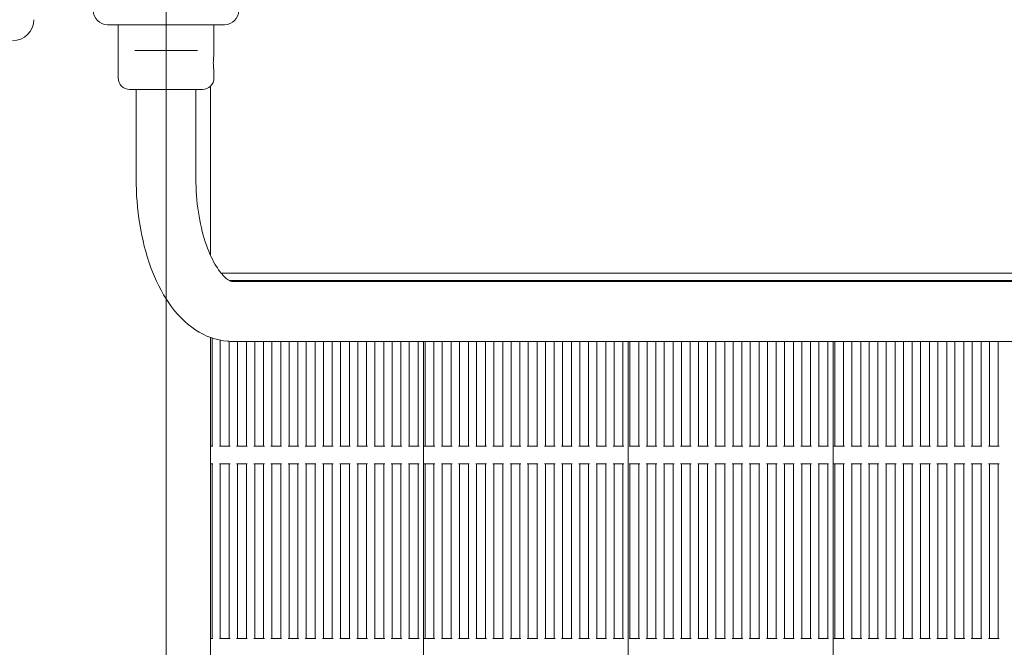
# Model space of a CAD drawing. Units: millimetres. Extents: x 9057 to 20915, y 6111 to 16592.
# Drawn here: x 15808 to 16363, y 10962 to 11316 of the extents above; entities that cross this region are included whole.
import ezdxf

# ---------------------------------------------------------------- set-up
doc = ezdxf.new("R2010")
doc.units = ezdxf.units.MM
doc.header["$LTSCALE"] = 75
doc.layers.add('Dimension (ISO)', color=7, linetype='Continuous', lineweight=18)
doc.layers.add('Visible (ISO)', color=7, linetype='Continuous', lineweight=18)
doc.layers.add('Fall Zone', color=5, linetype='Continuous', lineweight=20, true_color=0x0000ff)
doc.styles.add('Note Text (ISO)', font='tahoma.ttf')
doc.dimstyles.new('Aplay Dimension Styles M', dxfattribs={"dimscale": 75, "dimtxt": 2.5, "dimasz": 2.5, "dimexe": 3.175, "dimexo": 2, "dimgap": 0.762, "dimtad": 1, "dimdec": 1, "dimlfac": 0.001, "dimrnd": 1e-08, "dimzin": 0, "dimdsep": 46, "dimtxsty": 'Note Text (ISO)', "dimcen": 0.09, "dimdle": 10, "dimclrd": 256, "dimclre": 256, "dimclrt": 7, "dimadec": 0, "dimazin": 0, "dimtfac": 1.40208, "dimtofl": 0, "dimtmove": 0, "dimatfit": 3, "dimfxl": 1, "dimtolj": 1, "dimtzin": 0, "dimlwd": -1, "dimlwe": -1, "dimarcsym": 0})

# ---------------------------------------------------------------- blocks, each defined once
blk = doc.blocks.new('*D37')
at = {"layer": 'Defpoints', "color": 0, "transparency": 16777216}
for p in [(15429.8, 15474.14), (9312.33, 6111.29), (16362.33, 6111.29)]:
    blk.add_point(p, dxfattribs=at)
at = {"layer": 'Dimension (ISO)', "transparency": 16777216}
for p, q in [((15279.8, 15474.14), (9074.21, 15474.14)), ((9312.33, 15286.64), (9312.33, 6298.79)), ((16212.33, 6111.29), (9074.21, 6111.29))]:
    blk.add_line(p, q, dxfattribs=at)
for points in [[(9281.08, 15286.64), (9343.58, 15286.64), (9312.33, 15474.14)], [(9281.08, 6298.79), (9343.58, 6298.79), (9312.33, 6111.29)]]:
    blk.add_solid(points, dxfattribs=at)
at = {"layer": 'Dimension (ISO)', "color": 7, "transparency": 16777216, "insert": (9060.25, 10792.72), "char_height": 187.5, "attachment_point": 2, "rotation": 90, "style": 'Note Text (ISO)'}
blk.add_mtext('\\A1;9.4 m', dxfattribs=at)

msp = doc.modelspace()

# ---------------------------------------------------------------- linework, layer by layer
at = {"layer": 'Fall Zone'}
for p, q in [((15890.46, 15024.14), (15890.46, 10684.14)), ((15890.46, 8754.14), (15890.46, 12954.14))]:
    msp.add_line(p, q, dxfattribs=at)
msp.add_arc((15915.46, 12329.14), 1670, 270, 0, dxfattribs=at)
at = {"layer": 'Visible (ISO)'}
for p, q in [((15923.46, 11313.14), (15857.46, 11313.14)), ((15863.46, 11313.14), (15863.46, 11283.14)), ((15917.46, 11313.14), (15917.46, 11295.89)), ((15872.78, 11298.64), (15875.04, 11298.64)), ((15905.88, 11298.64), (15875.04, 11298.64)), ((15905.88, 11298.64), (15908.13, 11298.64)), ((15917.46, 11287.39), (15917.46, 11283.14)), ((15910.96, 11276.64), (15869.96, 11276.64)), ((15873.61, 11276.64), (15873.61, 11226.64)), ((15907.31, 11276.64), (15907.31, 11226.64)), ((15915.46, 11183.37), (15915.46, 11278.45)), ((15983.69, 11173.16), (15921.57, 11173.16)), ((15926, 11169.16), (15985.06, 11169.16)), ((15997.27, 11173.16), (15983.69, 11173.16)), ((15985.06, 11169.16), (16000.74, 11169.16)), ((16499.28, 11173.16), (15997.27, 11173.16)), ((16000.74, 11169.16), (16502.88, 11169.16)), ((15927.96, 11168.49), (16520.33, 11168.49)), ((15915.46, 10571.26), (15915.46, 11137.03)), ((15916.39, 11075.83), (15916.39, 11136.7)), ((15921.07, 11075.83), (15921.07, 11135.46)), ((15926.07, 11075.83), (15926.07, 11134.84)), ((15927.96, 11134.79), (16520.33, 11134.79)), ((15930.75, 11075.83), (15930.75, 11134.79)), ((15935.75, 11075.83), (15935.75, 11134.79)), ((15940.44, 11075.83), (15940.44, 11134.79)), ((15945.44, 11075.83), (15945.44, 11134.79)), ((15950.12, 11075.83), (15950.12, 11134.79)), ((15955.12, 11075.83), (15955.12, 11134.79)), ((15959.81, 11075.83), (15959.81, 11134.79)), ((15964.81, 11075.83), (15964.81, 11134.79)), ((15969.49, 11075.83), (15969.49, 11134.79)), ((15974.49, 11075.83), (15974.49, 11134.79)), ((15979.18, 11075.83), (15979.18, 11134.79)), ((15984.18, 11075.83), (15984.18, 11134.79)), ((15988.86, 11075.83), (15988.86, 11134.79)), ((15993.86, 11075.83), (15993.86, 11134.79)), ((15998.54, 11075.83), (15998.54, 11134.79)), ((16003.54, 11075.83), (16003.54, 11134.79)), ((16008.23, 11075.83), (16008.23, 11134.79)), ((16013.23, 11075.83), (16013.23, 11134.79)), ((16017.91, 11075.83), (16017.91, 11134.79)), ((16022.91, 11075.83), (16022.91, 11134.79)), ((16027.6, 11075.83), (16027.6, 11134.79)), ((16032.6, 11075.83), (16032.6, 11134.79)), ((16035.6, 10573.49), (16035.6, 11134.79)), ((16036.54, 11075.83), (16036.54, 11134.79)), ((16041.54, 11075.83), (16041.54, 11134.79)), ((16046.22, 11075.83), (16046.22, 11134.79)), ((16051.22, 11075.83), (16051.22, 11134.79)), ((16055.91, 11075.83), (16055.91, 11134.79)), ((16060.91, 11075.83), (16060.91, 11134.79)), ((16065.59, 11075.83), (16065.59, 11134.79)), ((16070.59, 11075.83), (16070.59, 11134.79)), ((16075.28, 11075.83), (16075.28, 11134.79)), ((16080.28, 11075.83), (16080.28, 11134.79)), ((16084.96, 11075.83), (16084.96, 11134.79)), ((16089.96, 11075.83), (16089.96, 11134.79)), ((16094.65, 11075.83), (16094.65, 11134.79)), ((16099.65, 11075.83), (16099.65, 11134.79)), ((16104.33, 11075.83), (16104.33, 11134.79)), ((16109.33, 11075.83), (16109.33, 11134.79)), ((16114.01, 11075.83), (16114.01, 11134.79)), ((16119.01, 11075.83), (16119.01, 11134.79)), ((16123.7, 11075.83), (16123.7, 11134.79)), ((16128.7, 11075.83), (16128.7, 11134.79)), ((16133.38, 11075.83), (16133.38, 11134.79)), ((16138.38, 11075.83), (16138.38, 11134.79)), ((16143.07, 11075.83), (16143.07, 11134.79)), ((16148.07, 11075.83), (16148.07, 11134.79)), ((16151.07, 10573.49), (16151.07, 11134.79)), ((16152.01, 11075.83), (16152.01, 11134.79)), ((16157.01, 11075.83), (16157.01, 11134.79)), ((16161.69, 11075.83), (16161.69, 11134.79)), ((16166.69, 11075.83), (16166.69, 11134.79)), ((16171.38, 11075.83), (16171.38, 11134.79)), ((16176.38, 11075.83), (16176.38, 11134.79)), ((16181.06, 11075.83), (16181.06, 11134.79)), ((16186.06, 11075.83), (16186.06, 11134.79)), ((16190.75, 11075.83), (16190.75, 11134.79)), ((16195.75, 11075.83), (16195.75, 11134.79)), ((16200.43, 11075.83), (16200.43, 11134.79)), ((16205.43, 11075.83), (16205.43, 11134.79)), ((16210.12, 11075.83), (16210.12, 11134.79)), ((16215.12, 11075.83), (16215.12, 11134.79)), ((16219.8, 11075.83), (16219.8, 11134.79)), ((16224.8, 11075.83), (16224.8, 11134.79)), ((16229.48, 11075.83), (16229.48, 11134.79)), ((16234.48, 11075.83), (16234.48, 11134.79)), ((16239.17, 11075.83), (16239.17, 11134.79)), ((16244.17, 11075.83), (16244.17, 11134.79)), ((16248.85, 11075.83), (16248.85, 11134.79)), ((16253.85, 11075.83), (16253.85, 11134.79)), ((16258.54, 11075.83), (16258.54, 11134.79)), ((16263.54, 11075.83), (16263.54, 11134.79)), ((16266.54, 10573.49), (16266.54, 11134.79)), ((16267.48, 11075.83), (16267.48, 11134.79)), ((16272.48, 11075.83), (16272.48, 11134.79)), ((16277.16, 11075.83), (16277.16, 11134.79)), ((16282.16, 11075.83), (16282.16, 11134.79)), ((16286.85, 11075.83), (16286.85, 11134.79)), ((16291.85, 11075.83), (16291.85, 11134.79)), ((16296.53, 11075.83), (16296.53, 11134.79)), ((16301.53, 11075.83), (16301.53, 11134.79)), ((16306.22, 11075.83), (16306.22, 11134.79)), ((16311.22, 11075.83), (16311.22, 11134.79)), ((16315.9, 11075.83), (16315.9, 11134.79)), ((16320.9, 11075.83), (16320.9, 11134.79)), ((16325.59, 11075.83), (16325.59, 11134.79)), ((16330.59, 11075.83), (16330.59, 11134.79)), ((16335.27, 11075.83), (16335.27, 11134.79)), ((16340.27, 11075.83), (16340.27, 11134.79)), ((16344.95, 11075.83), (16344.95, 11134.79)), ((16349.95, 11075.83), (16349.95, 11134.79)), ((16354.64, 11075.83), (16354.64, 11134.79)), ((16359.64, 11075.83), (16359.64, 11134.79)), ((15915.46, 11075.83), (15915.89, 11075.83)), ((15916.39, 11075.83), (15915.89, 11075.83)), ((15916.39, 11075.83), (15916.89, 11075.83)), ((15920.57, 11075.83), (15921.07, 11075.83)), ((15921.57, 11075.83), (15921.07, 11075.83)), ((15921.57, 11075.83), (15925.57, 11075.83)), ((15926.07, 11075.83), (15925.57, 11075.83)), ((15926.07, 11075.83), (15926.57, 11075.83)), ((15930.25, 11075.83), (15930.75, 11075.83)), ((15931.25, 11075.83), (15930.75, 11075.83)), ((15931.25, 11075.83), (15935.25, 11075.83)), ((15935.75, 11075.83), (15935.25, 11075.83)), ((15935.75, 11075.83), (15936.25, 11075.83)), ((15939.94, 11075.83), (15940.44, 11075.83)), ((15940.94, 11075.83), (15940.44, 11075.83)), ((15940.94, 11075.83), (15944.94, 11075.83)), ((15945.44, 11075.83), (15944.94, 11075.83)), ((15945.44, 11075.83), (15945.94, 11075.83)), ((15949.62, 11075.83), (15950.12, 11075.83)), ((15950.62, 11075.83), (15950.12, 11075.83)), ((15950.62, 11075.83), (15954.62, 11075.83)), ((15955.12, 11075.83), (15954.62, 11075.83)), ((15955.12, 11075.83), (15955.62, 11075.83)), ((15959.31, 11075.83), (15959.81, 11075.83)), ((15960.31, 11075.83), (15959.81, 11075.83)), ((15960.31, 11075.83), (15964.31, 11075.83)), ((15964.81, 11075.83), (15964.31, 11075.83)), ((15964.81, 11075.83), (15965.31, 11075.83)), ((15968.99, 11075.83), (15969.49, 11075.83)), ((15969.99, 11075.83), (15969.49, 11075.83)), ((15969.99, 11075.83), (15973.99, 11075.83)), ((15974.49, 11075.83), (15973.99, 11075.83)), ((15974.49, 11075.83), (15974.99, 11075.83)), ((15978.68, 11075.83), (15979.18, 11075.83)), ((15979.68, 11075.83), (15979.18, 11075.83)), ((15979.68, 11075.83), (15983.68, 11075.83)), ((15984.18, 11075.83), (15983.68, 11075.83)), ((15984.18, 11075.83), (15984.68, 11075.83)), ((15988.36, 11075.83), (15988.86, 11075.83)), ((15989.36, 11075.83), (15988.86, 11075.83)), ((15989.36, 11075.83), (15993.36, 11075.83)), ((15993.86, 11075.83), (15993.36, 11075.83)), ((15993.86, 11075.83), (15994.36, 11075.83)), ((15998.04, 11075.83), (15998.54, 11075.83)), ((15999.04, 11075.83), (15998.54, 11075.83)), ((15999.04, 11075.83), (16003.04, 11075.83)), ((16003.54, 11075.83), (16003.04, 11075.83)), ((16003.54, 11075.83), (16004.04, 11075.83)), ((16007.73, 11075.83), (16008.23, 11075.83)), ((16008.73, 11075.83), (16008.23, 11075.83)), ((16008.73, 11075.83), (16012.73, 11075.83)), ((16013.23, 11075.83), (16012.73, 11075.83)), ((16013.23, 11075.83), (16013.73, 11075.83)), ((16017.41, 11075.83), (16017.91, 11075.83)), ((16018.41, 11075.83), (16017.91, 11075.83)), ((16018.41, 11075.83), (16022.41, 11075.83)), ((16022.91, 11075.83), (16022.41, 11075.83)), ((16022.91, 11075.83), (16023.41, 11075.83)), ((16027.1, 11075.83), (16027.6, 11075.83)), ((16028.1, 11075.83), (16027.6, 11075.83)), ((16028.1, 11075.83), (16032.1, 11075.83)), ((16032.6, 11075.83), (16032.1, 11075.83)), ((16032.6, 11075.83), (16033.1, 11075.83)), ((16036.04, 11075.83), (16036.54, 11075.83)), ((16037.04, 11075.83), (16036.54, 11075.83)), ((16037.04, 11075.83), (16041.04, 11075.83)), ((16041.54, 11075.83), (16041.04, 11075.83)), ((16041.54, 11075.83), (16042.04, 11075.83)), ((16045.72, 11075.83), (16046.22, 11075.83)), ((16046.72, 11075.83), (16046.22, 11075.83)), ((16046.72, 11075.83), (16050.72, 11075.83)), ((16051.22, 11075.83), (16050.72, 11075.83)), ((16051.22, 11075.83), (16051.72, 11075.83)), ((16055.41, 11075.83), (16055.91, 11075.83)), ((16056.41, 11075.83), (16055.91, 11075.83)), ((16056.41, 11075.83), (16060.41, 11075.83)), ((16060.91, 11075.83), (16060.41, 11075.83)), ((16060.91, 11075.83), (16061.41, 11075.83)), ((16065.09, 11075.83), (16065.59, 11075.83)), ((16066.09, 11075.83), (16065.59, 11075.83)), ((16066.09, 11075.83), (16070.09, 11075.83)), ((16070.59, 11075.83), (16070.09, 11075.83)), ((16070.59, 11075.83), (16071.09, 11075.83)), ((16074.78, 11075.83), (16075.28, 11075.83)), ((16075.78, 11075.83), (16075.28, 11075.83)), ((16075.78, 11075.83), (16079.78, 11075.83)), ((16080.28, 11075.83), (16079.78, 11075.83)), ((16080.28, 11075.83), (16080.78, 11075.83)), ((16084.46, 11075.83), (16084.96, 11075.83)), ((16085.46, 11075.83), (16084.96, 11075.83)), ((16085.46, 11075.83), (16089.46, 11075.83)), ((16089.96, 11075.83), (16089.46, 11075.83)), ((16089.96, 11075.83), (16090.46, 11075.83)), ((16094.15, 11075.83), (16094.65, 11075.83)), ((16095.15, 11075.83), (16094.65, 11075.83)), ((16095.15, 11075.83), (16099.15, 11075.83)), ((16099.65, 11075.83), (16099.15, 11075.83)), ((16099.65, 11075.83), (16100.15, 11075.83)), ((16103.83, 11075.83), (16104.33, 11075.83)), ((16104.83, 11075.83), (16104.33, 11075.83)), ((16104.83, 11075.83), (16108.83, 11075.83)), ((16109.33, 11075.83), (16108.83, 11075.83)), ((16109.33, 11075.83), (16109.83, 11075.83)), ((16113.51, 11075.83), (16114.01, 11075.83)), ((16114.51, 11075.83), (16114.01, 11075.83)), ((16114.51, 11075.83), (16118.51, 11075.83)), ((16119.01, 11075.83), (16118.51, 11075.83)), ((16119.01, 11075.83), (16119.51, 11075.83)), ((16123.2, 11075.83), (16123.7, 11075.83)), ((16124.2, 11075.83), (16123.7, 11075.83)), ((16124.2, 11075.83), (16128.2, 11075.83)), ((16128.7, 11075.83), (16128.2, 11075.83)), ((16128.7, 11075.83), (16129.2, 11075.83)), ((16132.88, 11075.83), (16133.38, 11075.83)), ((16133.88, 11075.83), (16133.38, 11075.83)), ((16133.88, 11075.83), (16137.88, 11075.83)), ((16138.38, 11075.83), (16137.88, 11075.83)), ((16138.38, 11075.83), (16138.88, 11075.83)), ((16142.57, 11075.83), (16143.07, 11075.83)), ((16143.57, 11075.83), (16143.07, 11075.83)), ((16143.57, 11075.83), (16147.57, 11075.83)), ((16148.07, 11075.83), (16147.57, 11075.83)), ((16148.07, 11075.83), (16148.57, 11075.83)), ((16151.51, 11075.83), (16152.01, 11075.83)), ((16152.51, 11075.83), (16152.01, 11075.83)), ((16152.51, 11075.83), (16156.51, 11075.83)), ((16157.01, 11075.83), (16156.51, 11075.83)), ((16157.01, 11075.83), (16157.51, 11075.83)), ((16161.19, 11075.83), (16161.69, 11075.83)), ((16162.19, 11075.83), (16161.69, 11075.83)), ((16162.19, 11075.83), (16166.19, 11075.83)), ((16166.69, 11075.83), (16166.19, 11075.83)), ((16166.69, 11075.83), (16167.19, 11075.83)), ((16170.88, 11075.83), (16171.38, 11075.83)), ((16171.88, 11075.83), (16171.38, 11075.83)), ((16171.88, 11075.83), (16175.88, 11075.83)), ((16176.38, 11075.83), (16175.88, 11075.83)), ((16176.38, 11075.83), (16176.88, 11075.83)), ((16180.56, 11075.83), (16181.06, 11075.83)), ((16181.56, 11075.83), (16181.06, 11075.83)), ((16181.56, 11075.83), (16185.56, 11075.83)), ((16186.06, 11075.83), (16185.56, 11075.83)), ((16186.06, 11075.83), (16186.56, 11075.83)), ((16190.25, 11075.83), (16190.75, 11075.83)), ((16191.25, 11075.83), (16190.75, 11075.83)), ((16191.25, 11075.83), (16195.25, 11075.83)), ((16195.75, 11075.83), (16195.25, 11075.83)), ((16195.75, 11075.83), (16196.25, 11075.83)), ((16199.93, 11075.83), (16200.43, 11075.83)), ((16200.93, 11075.83), (16200.43, 11075.83)), ((16200.93, 11075.83), (16204.93, 11075.83)), ((16205.43, 11075.83), (16204.93, 11075.83)), ((16205.43, 11075.83), (16205.93, 11075.83)), ((16209.62, 11075.83), (16210.12, 11075.83)), ((16210.62, 11075.83), (16210.12, 11075.83)), ((16210.62, 11075.83), (16214.62, 11075.83)), ((16215.12, 11075.83), (16214.62, 11075.83)), ((16215.12, 11075.83), (16215.62, 11075.83)), ((16219.3, 11075.83), (16219.8, 11075.83)), ((16220.3, 11075.83), (16219.8, 11075.83)), ((16220.3, 11075.83), (16224.3, 11075.83)), ((16224.8, 11075.83), (16224.3, 11075.83)), ((16224.8, 11075.83), (16225.3, 11075.83)), ((16228.98, 11075.83), (16229.48, 11075.83)), ((16229.98, 11075.83), (16229.48, 11075.83)), ((16229.98, 11075.83), (16233.98, 11075.83)), ((16234.48, 11075.83), (16233.98, 11075.83)), ((16234.48, 11075.83), (16234.98, 11075.83)), ((16238.67, 11075.83), (16239.17, 11075.83)), ((16239.67, 11075.83), (16239.17, 11075.83)), ((16239.67, 11075.83), (16243.67, 11075.83)), ((16244.17, 11075.83), (16243.67, 11075.83)), ((16244.17, 11075.83), (16244.67, 11075.83)), ((16248.35, 11075.83), (16248.85, 11075.83)), ((16249.35, 11075.83), (16248.85, 11075.83)), ((16249.35, 11075.83), (16253.35, 11075.83)), ((16253.85, 11075.83), (16253.35, 11075.83)), ((16253.85, 11075.83), (16254.35, 11075.83)), ((16258.04, 11075.83), (16258.54, 11075.83)), ((16259.04, 11075.83), (16258.54, 11075.83)), ((16259.04, 11075.83), (16263.04, 11075.83)), ((16263.54, 11075.83), (16263.04, 11075.83)), ((16263.54, 11075.83), (16264.04, 11075.83)), ((16266.98, 11075.83), (16267.48, 11075.83)), ((16267.98, 11075.83), (16267.48, 11075.83)), ((16267.98, 11075.83), (16271.98, 11075.83)), ((16272.48, 11075.83), (16271.98, 11075.83)), ((16272.48, 11075.83), (16272.98, 11075.83)), ((16276.66, 11075.83), (16277.16, 11075.83)), ((16277.66, 11075.83), (16277.16, 11075.83)), ((16277.66, 11075.83), (16281.66, 11075.83)), ((16282.16, 11075.83), (16281.66, 11075.83)), ((16282.16, 11075.83), (16282.66, 11075.83)), ((16286.35, 11075.83), (16286.85, 11075.83)), ((16287.35, 11075.83), (16286.85, 11075.83)), ((16287.35, 11075.83), (16291.35, 11075.83)), ((16291.85, 11075.83), (16291.35, 11075.83)), ((16291.85, 11075.83), (16292.35, 11075.83)), ((16296.03, 11075.83), (16296.53, 11075.83)), ((16297.03, 11075.83), (16296.53, 11075.83)), ((16297.03, 11075.83), (16301.03, 11075.83)), ((16301.53, 11075.83), (16301.03, 11075.83)), ((16301.53, 11075.83), (16302.03, 11075.83)), ((16305.72, 11075.83), (16306.22, 11075.83)), ((16306.72, 11075.83), (16306.22, 11075.83)), ((16306.72, 11075.83), (16310.72, 11075.83)), ((16311.22, 11075.83), (16310.72, 11075.83)), ((16311.22, 11075.83), (16311.72, 11075.83)), ((16315.4, 11075.83), (16315.9, 11075.83)), ((16316.4, 11075.83), (16315.9, 11075.83)), ((16316.4, 11075.83), (16320.4, 11075.83)), ((16320.9, 11075.83), (16320.4, 11075.83)), ((16320.9, 11075.83), (16321.4, 11075.83)), ((16325.09, 11075.83), (16325.59, 11075.83)), ((16326.09, 11075.83), (16325.59, 11075.83)), ((16326.09, 11075.83), (16330.09, 11075.83)), ((16330.59, 11075.83), (16330.09, 11075.83)), ((16330.59, 11075.83), (16331.09, 11075.83)), ((16334.77, 11075.83), (16335.27, 11075.83)), ((16335.77, 11075.83), (16335.27, 11075.83)), ((16335.77, 11075.83), (16339.77, 11075.83)), ((16340.27, 11075.83), (16339.77, 11075.83)), ((16340.27, 11075.83), (16340.77, 11075.83)), ((16344.45, 11075.83), (16344.95, 11075.83)), ((16345.45, 11075.83), (16344.95, 11075.83)), ((16345.45, 11075.83), (16349.45, 11075.83)), ((16349.95, 11075.83), (16349.45, 11075.83)), ((16349.95, 11075.83), (16350.45, 11075.83)), ((16354.14, 11075.83), (16354.64, 11075.83)), ((16355.14, 11075.83), (16354.64, 11075.83)), ((16355.14, 11075.83), (16359.14, 11075.83)), ((16359.64, 11075.83), (16359.14, 11075.83)), ((16359.64, 11075.83), (16360.14, 11075.83)), ((15915.89, 11065.83), (15915.46, 11065.83)), ((15915.89, 11065.83), (15916.39, 11065.83)), ((15916.39, 10967.5), (15916.39, 11065.83)), ((15916.89, 11065.83), (15916.39, 11065.83)), ((15921.07, 11065.83), (15920.57, 11065.83)), ((15921.07, 10967.5), (15921.07, 11065.83)), ((15921.07, 11065.83), (15921.57, 11065.83)), ((15925.57, 11065.83), (15921.57, 11065.83)), ((15925.57, 11065.83), (15926.07, 11065.83)), ((15926.07, 10967.5), (15926.07, 11065.83)), ((15926.57, 11065.83), (15926.07, 11065.83)), ((15930.75, 11065.83), (15930.25, 11065.83)), ((15930.75, 10967.5), (15930.75, 11065.83)), ((15930.75, 11065.83), (15931.25, 11065.83)), ((15935.25, 11065.83), (15931.25, 11065.83)), ((15935.25, 11065.83), (15935.75, 11065.83)), ((15935.75, 10967.5), (15935.75, 11065.83)), ((15936.25, 11065.83), (15935.75, 11065.83)), ((15940.44, 11065.83), (15939.94, 11065.83)), ((15940.44, 10967.5), (15940.44, 11065.83)), ((15940.44, 11065.83), (15940.94, 11065.83)), ((15944.94, 11065.83), (15940.94, 11065.83)), ((15944.94, 11065.83), (15945.44, 11065.83)), ((15945.44, 10967.5), (15945.44, 11065.83)), ((15945.94, 11065.83), (15945.44, 11065.83)), ((15950.12, 11065.83), (15949.62, 11065.83)), ((15950.12, 10967.5), (15950.12, 11065.83)), ((15950.12, 11065.83), (15950.62, 11065.83)), ((15954.62, 11065.83), (15950.62, 11065.83)), ((15954.62, 11065.83), (15955.12, 11065.83)), ((15955.12, 10967.5), (15955.12, 11065.83)), ((15955.62, 11065.83), (15955.12, 11065.83)), ((15959.81, 11065.83), (15959.31, 11065.83)), ((15959.81, 10967.5), (15959.81, 11065.83)), ((15959.81, 11065.83), (15960.31, 11065.83)), ((15964.31, 11065.83), (15960.31, 11065.83)), ((15964.31, 11065.83), (15964.81, 11065.83)), ((15964.81, 10967.5), (15964.81, 11065.83)), ((15965.31, 11065.83), (15964.81, 11065.83)), ((15969.49, 11065.83), (15968.99, 11065.83)), ((15969.49, 10967.5), (15969.49, 11065.83)), ((15969.49, 11065.83), (15969.99, 11065.83)), ((15973.99, 11065.83), (15969.99, 11065.83)), ((15973.99, 11065.83), (15974.49, 11065.83)), ((15974.49, 10967.5), (15974.49, 11065.83)), ((15974.99, 11065.83), (15974.49, 11065.83)), ((15979.18, 11065.83), (15978.68, 11065.83)), ((15979.18, 10967.5), (15979.18, 11065.83)), ((15979.18, 11065.83), (15979.68, 11065.83)), ((15983.68, 11065.83), (15979.68, 11065.83)), ((15983.68, 11065.83), (15984.18, 11065.83)), ((15984.18, 10967.5), (15984.18, 11065.83)), ((15984.68, 11065.83), (15984.18, 11065.83)), ((15988.86, 11065.83), (15988.36, 11065.83)), ((15988.86, 10967.5), (15988.86, 11065.83)), ((15988.86, 11065.83), (15989.36, 11065.83)), ((15993.36, 11065.83), (15989.36, 11065.83)), ((15993.36, 11065.83), (15993.86, 11065.83)), ((15993.86, 10967.5), (15993.86, 11065.83)), ((15994.36, 11065.83), (15993.86, 11065.83)), ((15998.54, 11065.83), (15998.04, 11065.83)), ((15998.54, 10967.5), (15998.54, 11065.83)), ((15998.54, 11065.83), (15999.04, 11065.83)), ((16003.04, 11065.83), (15999.04, 11065.83)), ((16003.04, 11065.83), (16003.54, 11065.83)), ((16003.54, 10967.5), (16003.54, 11065.83)), ((16004.04, 11065.83), (16003.54, 11065.83)), ((16008.23, 11065.83), (16007.73, 11065.83)), ((16008.23, 10967.5), (16008.23, 11065.83)), ((16008.23, 11065.83), (16008.73, 11065.83)), ((16012.73, 11065.83), (16008.73, 11065.83)), ((16012.73, 11065.83), (16013.23, 11065.83)), ((16013.23, 10967.5), (16013.23, 11065.83)), ((16013.73, 11065.83), (16013.23, 11065.83)), ((16017.91, 11065.83), (16017.41, 11065.83)), ((16017.91, 10967.5), (16017.91, 11065.83)), ((16017.91, 11065.83), (16018.41, 11065.83)), ((16022.41, 11065.83), (16018.41, 11065.83)), ((16022.41, 11065.83), (16022.91, 11065.83)), ((16022.91, 10967.5), (16022.91, 11065.83)), ((16023.41, 11065.83), (16022.91, 11065.83)), ((16027.6, 11065.83), (16027.1, 11065.83)), ((16027.6, 10967.5), (16027.6, 11065.83)), ((16027.6, 11065.83), (16028.1, 11065.83)), ((16032.1, 11065.83), (16028.1, 11065.83)), ((16032.1, 11065.83), (16032.6, 11065.83)), ((16032.6, 10967.5), (16032.6, 11065.83)), ((16033.1, 11065.83), (16032.6, 11065.83)), ((16036.54, 11065.83), (16036.04, 11065.83)), ((16036.54, 10967.5), (16036.54, 11065.83)), ((16036.54, 11065.83), (16037.04, 11065.83)), ((16041.04, 11065.83), (16037.04, 11065.83)), ((16041.04, 11065.83), (16041.54, 11065.83)), ((16041.54, 10967.5), (16041.54, 11065.83)), ((16042.04, 11065.83), (16041.54, 11065.83)), ((16046.22, 11065.83), (16045.72, 11065.83)), ((16046.22, 10967.5), (16046.22, 11065.83)), ((16046.22, 11065.83), (16046.72, 11065.83)), ((16050.72, 11065.83), (16046.72, 11065.83)), ((16050.72, 11065.83), (16051.22, 11065.83)), ((16051.22, 10967.5), (16051.22, 11065.83)), ((16051.72, 11065.83), (16051.22, 11065.83)), ((16055.91, 11065.83), (16055.41, 11065.83)), ((16055.91, 10967.5), (16055.91, 11065.83)), ((16055.91, 11065.83), (16056.41, 11065.83)), ((16060.41, 11065.83), (16056.41, 11065.83)), ((16060.41, 11065.83), (16060.91, 11065.83)), ((16060.91, 10967.5), (16060.91, 11065.83)), ((16061.41, 11065.83), (16060.91, 11065.83)), ((16065.59, 11065.83), (16065.09, 11065.83)), ((16065.59, 10967.5), (16065.59, 11065.83)), ((16065.59, 11065.83), (16066.09, 11065.83)), ((16070.09, 11065.83), (16066.09, 11065.83)), ((16070.09, 11065.83), (16070.59, 11065.83)), ((16070.59, 10967.5), (16070.59, 11065.83)), ((16071.09, 11065.83), (16070.59, 11065.83)), ((16075.28, 11065.83), (16074.78, 11065.83)), ((16075.28, 10967.5), (16075.28, 11065.83)), ((16075.28, 11065.83), (16075.78, 11065.83)), ((16079.78, 11065.83), (16075.78, 11065.83)), ((16079.78, 11065.83), (16080.28, 11065.83)), ((16080.28, 10967.5), (16080.28, 11065.83)), ((16080.78, 11065.83), (16080.28, 11065.83)), ((16084.96, 11065.83), (16084.46, 11065.83)), ((16084.96, 10967.5), (16084.96, 11065.83)), ((16084.96, 11065.83), (16085.46, 11065.83)), ((16089.46, 11065.83), (16085.46, 11065.83)), ((16089.46, 11065.83), (16089.96, 11065.83)), ((16089.96, 10967.5), (16089.96, 11065.83)), ((16090.46, 11065.83), (16089.96, 11065.83)), ((16094.65, 11065.83), (16094.15, 11065.83)), ((16094.65, 10967.5), (16094.65, 11065.83)), ((16094.65, 11065.83), (16095.15, 11065.83)), ((16099.15, 11065.83), (16095.15, 11065.83)), ((16099.15, 11065.83), (16099.65, 11065.83)), ((16099.65, 10967.5), (16099.65, 11065.83)), ((16100.15, 11065.83), (16099.65, 11065.83)), ((16104.33, 11065.83), (16103.83, 11065.83)), ((16104.33, 10967.5), (16104.33, 11065.83)), ((16104.33, 11065.83), (16104.83, 11065.83)), ((16108.83, 11065.83), (16104.83, 11065.83)), ((16108.83, 11065.83), (16109.33, 11065.83)), ((16109.33, 10967.5), (16109.33, 11065.83)), ((16109.83, 11065.83), (16109.33, 11065.83)), ((16114.01, 11065.83), (16113.51, 11065.83)), ((16114.01, 10967.5), (16114.01, 11065.83)), ((16114.01, 11065.83), (16114.51, 11065.83)), ((16118.51, 11065.83), (16114.51, 11065.83)), ((16118.51, 11065.83), (16119.01, 11065.83)), ((16119.01, 10967.5), (16119.01, 11065.83)), ((16119.51, 11065.83), (16119.01, 11065.83)), ((16123.7, 11065.83), (16123.2, 11065.83)), ((16123.7, 10967.5), (16123.7, 11065.83)), ((16123.7, 11065.83), (16124.2, 11065.83)), ((16128.2, 11065.83), (16124.2, 11065.83)), ((16128.2, 11065.83), (16128.7, 11065.83)), ((16128.7, 10967.5), (16128.7, 11065.83)), ((16129.2, 11065.83), (16128.7, 11065.83)), ((16133.38, 11065.83), (16132.88, 11065.83)), ((16133.38, 10967.5), (16133.38, 11065.83)), ((16133.38, 11065.83), (16133.88, 11065.83)), ((16137.88, 11065.83), (16133.88, 11065.83)), ((16137.88, 11065.83), (16138.38, 11065.83)), ((16138.38, 10967.5), (16138.38, 11065.83)), ((16138.88, 11065.83), (16138.38, 11065.83)), ((16143.07, 11065.83), (16142.57, 11065.83)), ((16143.07, 10967.5), (16143.07, 11065.83)), ((16143.07, 11065.83), (16143.57, 11065.83)), ((16147.57, 11065.83), (16143.57, 11065.83)), ((16147.57, 11065.83), (16148.07, 11065.83)), ((16148.07, 10967.5), (16148.07, 11065.83)), ((16148.57, 11065.83), (16148.07, 11065.83)), ((16152.01, 11065.83), (16151.51, 11065.83)), ((16152.01, 10967.5), (16152.01, 11065.83)), ((16152.01, 11065.83), (16152.51, 11065.83)), ((16156.51, 11065.83), (16152.51, 11065.83)), ((16156.51, 11065.83), (16157.01, 11065.83)), ((16157.01, 10967.5), (16157.01, 11065.83)), ((16157.51, 11065.83), (16157.01, 11065.83)), ((16161.69, 11065.83), (16161.19, 11065.83)), ((16161.69, 10967.5), (16161.69, 11065.83)), ((16161.69, 11065.83), (16162.19, 11065.83)), ((16166.19, 11065.83), (16162.19, 11065.83)), ((16166.19, 11065.83), (16166.69, 11065.83)), ((16166.69, 10967.5), (16166.69, 11065.83)), ((16167.19, 11065.83), (16166.69, 11065.83)), ((16171.38, 11065.83), (16170.88, 11065.83)), ((16171.38, 10967.5), (16171.38, 11065.83)), ((16171.38, 11065.83), (16171.88, 11065.83)), ((16175.88, 11065.83), (16171.88, 11065.83)), ((16175.88, 11065.83), (16176.38, 11065.83)), ((16176.38, 10967.5), (16176.38, 11065.83)), ((16176.88, 11065.83), (16176.38, 11065.83)), ((16181.06, 11065.83), (16180.56, 11065.83)), ((16181.06, 10967.5), (16181.06, 11065.83)), ((16181.06, 11065.83), (16181.56, 11065.83)), ((16185.56, 11065.83), (16181.56, 11065.83)), ((16185.56, 11065.83), (16186.06, 11065.83)), ((16186.06, 10967.5), (16186.06, 11065.83)), ((16186.56, 11065.83), (16186.06, 11065.83)), ((16190.75, 11065.83), (16190.25, 11065.83)), ((16190.75, 10967.5), (16190.75, 11065.83)), ((16190.75, 11065.83), (16191.25, 11065.83)), ((16195.25, 11065.83), (16191.25, 11065.83)), ((16195.25, 11065.83), (16195.75, 11065.83)), ((16195.75, 10967.5), (16195.75, 11065.83)), ((16196.25, 11065.83), (16195.75, 11065.83)), ((16200.43, 11065.83), (16199.93, 11065.83)), ((16200.43, 10967.5), (16200.43, 11065.83)), ((16200.43, 11065.83), (16200.93, 11065.83)), ((16204.93, 11065.83), (16200.93, 11065.83)), ((16204.93, 11065.83), (16205.43, 11065.83)), ((16205.43, 10967.5), (16205.43, 11065.83)), ((16205.93, 11065.83), (16205.43, 11065.83)), ((16210.12, 11065.83), (16209.62, 11065.83)), ((16210.12, 10967.5), (16210.12, 11065.83)), ((16210.12, 11065.83), (16210.62, 11065.83)), ((16214.62, 11065.83), (16210.62, 11065.83)), ((16214.62, 11065.83), (16215.12, 11065.83)), ((16215.12, 10967.5), (16215.12, 11065.83)), ((16215.62, 11065.83), (16215.12, 11065.83)), ((16219.8, 11065.83), (16219.3, 11065.83)), ((16219.8, 10967.5), (16219.8, 11065.83)), ((16219.8, 11065.83), (16220.3, 11065.83)), ((16224.3, 11065.83), (16220.3, 11065.83)), ((16224.3, 11065.83), (16224.8, 11065.83)), ((16224.8, 10967.5), (16224.8, 11065.83)), ((16225.3, 11065.83), (16224.8, 11065.83)), ((16229.48, 11065.83), (16228.98, 11065.83)), ((16229.48, 10967.5), (16229.48, 11065.83)), ((16229.48, 11065.83), (16229.98, 11065.83)), ((16233.98, 11065.83), (16229.98, 11065.83)), ((16233.98, 11065.83), (16234.48, 11065.83)), ((16234.48, 10967.5), (16234.48, 11065.83)), ((16234.98, 11065.83), (16234.48, 11065.83)), ((16239.17, 11065.83), (16238.67, 11065.83)), ((16239.17, 10967.5), (16239.17, 11065.83)), ((16239.17, 11065.83), (16239.67, 11065.83)), ((16243.67, 11065.83), (16239.67, 11065.83)), ((16243.67, 11065.83), (16244.17, 11065.83)), ((16244.17, 10967.5), (16244.17, 11065.83)), ((16244.67, 11065.83), (16244.17, 11065.83)), ((16248.85, 11065.83), (16248.35, 11065.83)), ((16248.85, 10967.5), (16248.85, 11065.83)), ((16248.85, 11065.83), (16249.35, 11065.83)), ((16253.35, 11065.83), (16249.35, 11065.83)), ((16253.35, 11065.83), (16253.85, 11065.83)), ((16253.85, 10967.5), (16253.85, 11065.83)), ((16254.35, 11065.83), (16253.85, 11065.83)), ((16258.54, 11065.83), (16258.04, 11065.83)), ((16258.54, 10967.5), (16258.54, 11065.83)), ((16258.54, 11065.83), (16259.04, 11065.83)), ((16263.04, 11065.83), (16259.04, 11065.83)), ((16263.04, 11065.83), (16263.54, 11065.83)), ((16263.54, 10967.5), (16263.54, 11065.83)), ((16264.04, 11065.83), (16263.54, 11065.83)), ((16267.48, 11065.83), (16266.98, 11065.83)), ((16267.48, 10967.5), (16267.48, 11065.83)), ((16267.48, 11065.83), (16267.98, 11065.83)), ((16271.98, 11065.83), (16267.98, 11065.83)), ((16271.98, 11065.83), (16272.48, 11065.83)), ((16272.48, 10967.5), (16272.48, 11065.83)), ((16272.98, 11065.83), (16272.48, 11065.83)), ((16277.16, 11065.83), (16276.66, 11065.83)), ((16277.16, 10967.5), (16277.16, 11065.83)), ((16277.16, 11065.83), (16277.66, 11065.83)), ((16281.66, 11065.83), (16277.66, 11065.83)), ((16281.66, 11065.83), (16282.16, 11065.83)), ((16282.16, 10967.5), (16282.16, 11065.83)), ((16282.66, 11065.83), (16282.16, 11065.83)), ((16286.85, 11065.83), (16286.35, 11065.83)), ((16286.85, 10967.5), (16286.85, 11065.83)), ((16286.85, 11065.83), (16287.35, 11065.83)), ((16291.35, 11065.83), (16287.35, 11065.83)), ((16291.35, 11065.83), (16291.85, 11065.83)), ((16291.85, 10967.5), (16291.85, 11065.83)), ((16292.35, 11065.83), (16291.85, 11065.83)), ((16296.53, 11065.83), (16296.03, 11065.83)), ((16296.53, 10967.5), (16296.53, 11065.83)), ((16296.53, 11065.83), (16297.03, 11065.83)), ((16301.03, 11065.83), (16297.03, 11065.83)), ((16301.03, 11065.83), (16301.53, 11065.83)), ((16301.53, 10967.5), (16301.53, 11065.83)), ((16302.03, 11065.83), (16301.53, 11065.83)), ((16306.22, 11065.83), (16305.72, 11065.83)), ((16306.22, 10967.5), (16306.22, 11065.83)), ((16306.22, 11065.83), (16306.72, 11065.83)), ((16310.72, 11065.83), (16306.72, 11065.83)), ((16310.72, 11065.83), (16311.22, 11065.83)), ((16311.22, 10967.5), (16311.22, 11065.83)), ((16311.72, 11065.83), (16311.22, 11065.83)), ((16315.9, 11065.83), (16315.4, 11065.83)), ((16315.9, 10967.5), (16315.9, 11065.83)), ((16315.9, 11065.83), (16316.4, 11065.83)), ((16320.4, 11065.83), (16316.4, 11065.83)), ((16320.4, 11065.83), (16320.9, 11065.83)), ((16320.9, 10967.5), (16320.9, 11065.83)), ((16321.4, 11065.83), (16320.9, 11065.83)), ((16325.59, 11065.83), (16325.09, 11065.83)), ((16325.59, 10967.5), (16325.59, 11065.83)), ((16325.59, 11065.83), (16326.09, 11065.83)), ((16330.09, 11065.83), (16326.09, 11065.83)), ((16330.09, 11065.83), (16330.59, 11065.83)), ((16330.59, 10967.5), (16330.59, 11065.83)), ((16331.09, 11065.83), (16330.59, 11065.83)), ((16335.27, 11065.83), (16334.77, 11065.83)), ((16335.27, 10967.5), (16335.27, 11065.83)), ((16335.27, 11065.83), (16335.77, 11065.83)), ((16339.77, 11065.83), (16335.77, 11065.83)), ((16339.77, 11065.83), (16340.27, 11065.83)), ((16340.27, 10967.5), (16340.27, 11065.83)), ((16340.77, 11065.83), (16340.27, 11065.83)), ((16344.95, 11065.83), (16344.45, 11065.83)), ((16344.95, 10967.5), (16344.95, 11065.83)), ((16344.95, 11065.83), (16345.45, 11065.83)), ((16349.45, 11065.83), (16345.45, 11065.83)), ((16349.45, 11065.83), (16349.95, 11065.83)), ((16349.95, 10967.5), (16349.95, 11065.83)), ((16350.45, 11065.83), (16349.95, 11065.83)), ((16354.64, 11065.83), (16354.14, 11065.83)), ((16354.64, 10967.5), (16354.64, 11065.83)), ((16354.64, 11065.83), (16355.14, 11065.83)), ((16359.14, 11065.83), (16355.14, 11065.83)), ((16359.14, 11065.83), (16359.64, 11065.83)), ((16359.64, 10967.5), (16359.64, 11065.83)), ((16360.14, 11065.83), (16359.64, 11065.83)), ((15915.46, 10967.5), (15915.89, 10967.5)), ((15916.39, 10967.5), (15915.89, 10967.5)), ((15916.39, 10967.5), (15916.89, 10967.5)), ((15920.57, 10967.5), (15921.07, 10967.5)), ((15921.57, 10967.5), (15921.07, 10967.5)), ((15921.57, 10967.5), (15925.57, 10967.5)), ((15926.07, 10967.5), (15925.57, 10967.5)), ((15926.07, 10967.5), (15926.57, 10967.5)), ((15930.25, 10967.5), (15930.75, 10967.5)), ((15931.25, 10967.5), (15930.75, 10967.5)), ((15931.25, 10967.5), (15935.25, 10967.5)), ((15935.75, 10967.5), (15935.25, 10967.5)), ((15935.75, 10967.5), (15936.25, 10967.5)), ((15939.94, 10967.5), (15940.44, 10967.5)), ((15940.94, 10967.5), (15940.44, 10967.5)), ((15940.94, 10967.5), (15944.94, 10967.5)), ((15945.44, 10967.5), (15944.94, 10967.5)), ((15945.44, 10967.5), (15945.94, 10967.5)), ((15949.62, 10967.5), (15950.12, 10967.5)), ((15950.62, 10967.5), (15950.12, 10967.5)), ((15950.62, 10967.5), (15954.62, 10967.5)), ((15955.12, 10967.5), (15954.62, 10967.5)), ((15955.12, 10967.5), (15955.62, 10967.5)), ((15959.31, 10967.5), (15959.81, 10967.5)), ((15960.31, 10967.5), (15959.81, 10967.5)), ((15960.31, 10967.5), (15964.31, 10967.5)), ((15964.81, 10967.5), (15964.31, 10967.5)), ((15964.81, 10967.5), (15965.31, 10967.5)), ((15968.99, 10967.5), (15969.49, 10967.5)), ((15969.99, 10967.5), (15969.49, 10967.5)), ((15969.99, 10967.5), (15973.99, 10967.5)), ((15974.49, 10967.5), (15973.99, 10967.5)), ((15974.49, 10967.5), (15974.99, 10967.5)), ((15978.68, 10967.5), (15979.18, 10967.5)), ((15979.68, 10967.5), (15979.18, 10967.5)), ((15979.68, 10967.5), (15983.68, 10967.5)), ((15984.18, 10967.5), (15983.68, 10967.5)), ((15984.18, 10967.5), (15984.68, 10967.5)), ((15988.36, 10967.5), (15988.86, 10967.5)), ((15989.36, 10967.5), (15988.86, 10967.5)), ((15989.36, 10967.5), (15993.36, 10967.5)), ((15993.86, 10967.5), (15993.36, 10967.5)), ((15993.86, 10967.5), (15994.36, 10967.5)), ((15998.04, 10967.5), (15998.54, 10967.5)), ((15999.04, 10967.5), (15998.54, 10967.5)), ((15999.04, 10967.5), (16003.04, 10967.5)), ((16003.54, 10967.5), (16003.04, 10967.5)), ((16003.54, 10967.5), (16004.04, 10967.5)), ((16007.73, 10967.5), (16008.23, 10967.5)), ((16008.73, 10967.5), (16008.23, 10967.5)), ((16008.73, 10967.5), (16012.73, 10967.5)), ((16013.23, 10967.5), (16012.73, 10967.5)), ((16013.23, 10967.5), (16013.73, 10967.5)), ((16017.41, 10967.5), (16017.91, 10967.5)), ((16018.41, 10967.5), (16017.91, 10967.5)), ((16018.41, 10967.5), (16022.41, 10967.5)), ((16022.91, 10967.5), (16022.41, 10967.5)), ((16022.91, 10967.5), (16023.41, 10967.5)), ((16027.1, 10967.5), (16027.6, 10967.5)), ((16028.1, 10967.5), (16027.6, 10967.5)), ((16028.1, 10967.5), (16032.1, 10967.5)), ((16032.6, 10967.5), (16032.1, 10967.5)), ((16032.6, 10967.5), (16033.1, 10967.5)), ((16036.04, 10967.5), (16036.54, 10967.5)), ((16037.04, 10967.5), (16036.54, 10967.5)), ((16037.04, 10967.5), (16041.04, 10967.5)), ((16041.54, 10967.5), (16041.04, 10967.5)), ((16041.54, 10967.5), (16042.04, 10967.5)), ((16045.72, 10967.5), (16046.22, 10967.5)), ((16046.72, 10967.5), (16046.22, 10967.5)), ((16046.72, 10967.5), (16050.72, 10967.5)), ((16051.22, 10967.5), (16050.72, 10967.5)), ((16051.22, 10967.5), (16051.72, 10967.5)), ((16055.41, 10967.5), (16055.91, 10967.5)), ((16056.41, 10967.5), (16055.91, 10967.5)), ((16056.41, 10967.5), (16060.41, 10967.5)), ((16060.91, 10967.5), (16060.41, 10967.5)), ((16060.91, 10967.5), (16061.41, 10967.5)), ((16065.09, 10967.5), (16065.59, 10967.5)), ((16066.09, 10967.5), (16065.59, 10967.5)), ((16066.09, 10967.5), (16070.09, 10967.5)), ((16070.59, 10967.5), (16070.09, 10967.5)), ((16070.59, 10967.5), (16071.09, 10967.5)), ((16074.78, 10967.5), (16075.28, 10967.5)), ((16075.78, 10967.5), (16075.28, 10967.5)), ((16075.78, 10967.5), (16079.78, 10967.5)), ((16080.28, 10967.5), (16079.78, 10967.5)), ((16080.28, 10967.5), (16080.78, 10967.5)), ((16084.46, 10967.5), (16084.96, 10967.5)), ((16085.46, 10967.5), (16084.96, 10967.5)), ((16085.46, 10967.5), (16089.46, 10967.5)), ((16089.96, 10967.5), (16089.46, 10967.5)), ((16089.96, 10967.5), (16090.46, 10967.5)), ((16094.15, 10967.5), (16094.65, 10967.5)), ((16095.15, 10967.5), (16094.65, 10967.5)), ((16095.15, 10967.5), (16099.15, 10967.5)), ((16099.65, 10967.5), (16099.15, 10967.5)), ((16099.65, 10967.5), (16100.15, 10967.5)), ((16103.83, 10967.5), (16104.33, 10967.5)), ((16104.83, 10967.5), (16104.33, 10967.5)), ((16104.83, 10967.5), (16108.83, 10967.5)), ((16109.33, 10967.5), (16108.83, 10967.5)), ((16109.33, 10967.5), (16109.83, 10967.5)), ((16113.51, 10967.5), (16114.01, 10967.5)), ((16114.51, 10967.5), (16114.01, 10967.5)), ((16114.51, 10967.5), (16118.51, 10967.5)), ((16119.01, 10967.5), (16118.51, 10967.5)), ((16119.01, 10967.5), (16119.51, 10967.5)), ((16123.2, 10967.5), (16123.7, 10967.5)), ((16124.2, 10967.5), (16123.7, 10967.5)), ((16124.2, 10967.5), (16128.2, 10967.5)), ((16128.7, 10967.5), (16128.2, 10967.5)), ((16128.7, 10967.5), (16129.2, 10967.5)), ((16132.88, 10967.5), (16133.38, 10967.5)), ((16133.88, 10967.5), (16133.38, 10967.5)), ((16133.88, 10967.5), (16137.88, 10967.5)), ((16138.38, 10967.5), (16137.88, 10967.5)), ((16138.38, 10967.5), (16138.88, 10967.5)), ((16142.57, 10967.5), (16143.07, 10967.5)), ((16143.57, 10967.5), (16143.07, 10967.5)), ((16143.57, 10967.5), (16147.57, 10967.5)), ((16148.07, 10967.5), (16147.57, 10967.5)), ((16148.07, 10967.5), (16148.57, 10967.5)), ((16151.51, 10967.5), (16152.01, 10967.5)), ((16152.51, 10967.5), (16152.01, 10967.5)), ((16152.51, 10967.5), (16156.51, 10967.5)), ((16157.01, 10967.5), (16156.51, 10967.5)), ((16157.01, 10967.5), (16157.51, 10967.5)), ((16161.19, 10967.5), (16161.69, 10967.5)), ((16162.19, 10967.5), (16161.69, 10967.5)), ((16162.19, 10967.5), (16166.19, 10967.5)), ((16166.69, 10967.5), (16166.19, 10967.5)), ((16166.69, 10967.5), (16167.19, 10967.5)), ((16170.88, 10967.5), (16171.38, 10967.5)), ((16171.88, 10967.5), (16171.38, 10967.5)), ((16171.88, 10967.5), (16175.88, 10967.5)), ((16176.38, 10967.5), (16175.88, 10967.5)), ((16176.38, 10967.5), (16176.88, 10967.5)), ((16180.56, 10967.5), (16181.06, 10967.5)), ((16181.56, 10967.5), (16181.06, 10967.5)), ((16181.56, 10967.5), (16185.56, 10967.5)), ((16186.06, 10967.5), (16185.56, 10967.5)), ((16186.06, 10967.5), (16186.56, 10967.5)), ((16190.25, 10967.5), (16190.75, 10967.5)), ((16191.25, 10967.5), (16190.75, 10967.5)), ((16191.25, 10967.5), (16195.25, 10967.5)), ((16195.75, 10967.5), (16195.25, 10967.5)), ((16195.75, 10967.5), (16196.25, 10967.5)), ((16199.93, 10967.5), (16200.43, 10967.5)), ((16200.93, 10967.5), (16200.43, 10967.5)), ((16200.93, 10967.5), (16204.93, 10967.5)), ((16205.43, 10967.5), (16204.93, 10967.5)), ((16205.43, 10967.5), (16205.93, 10967.5)), ((16209.62, 10967.5), (16210.12, 10967.5)), ((16210.62, 10967.5), (16210.12, 10967.5)), ((16210.62, 10967.5), (16214.62, 10967.5)), ((16215.12, 10967.5), (16214.62, 10967.5)), ((16215.12, 10967.5), (16215.62, 10967.5)), ((16219.3, 10967.5), (16219.8, 10967.5)), ((16220.3, 10967.5), (16219.8, 10967.5)), ((16220.3, 10967.5), (16224.3, 10967.5)), ((16224.8, 10967.5), (16224.3, 10967.5)), ((16224.8, 10967.5), (16225.3, 10967.5)), ((16228.98, 10967.5), (16229.48, 10967.5)), ((16229.98, 10967.5), (16229.48, 10967.5)), ((16229.98, 10967.5), (16233.98, 10967.5)), ((16234.48, 10967.5), (16233.98, 10967.5)), ((16234.48, 10967.5), (16234.98, 10967.5)), ((16238.67, 10967.5), (16239.17, 10967.5)), ((16239.67, 10967.5), (16239.17, 10967.5)), ((16239.67, 10967.5), (16243.67, 10967.5)), ((16244.17, 10967.5), (16243.67, 10967.5)), ((16244.17, 10967.5), (16244.67, 10967.5)), ((16248.35, 10967.5), (16248.85, 10967.5)), ((16249.35, 10967.5), (16248.85, 10967.5)), ((16249.35, 10967.5), (16253.35, 10967.5)), ((16253.85, 10967.5), (16253.35, 10967.5)), ((16253.85, 10967.5), (16254.35, 10967.5)), ((16258.04, 10967.5), (16258.54, 10967.5)), ((16259.04, 10967.5), (16258.54, 10967.5)), ((16259.04, 10967.5), (16263.04, 10967.5)), ((16263.54, 10967.5), (16263.04, 10967.5)), ((16263.54, 10967.5), (16264.04, 10967.5)), ((16266.98, 10967.5), (16267.48, 10967.5)), ((16267.98, 10967.5), (16267.48, 10967.5)), ((16267.98, 10967.5), (16271.98, 10967.5)), ((16272.48, 10967.5), (16271.98, 10967.5)), ((16272.48, 10967.5), (16272.98, 10967.5)), ((16276.66, 10967.5), (16277.16, 10967.5)), ((16277.66, 10967.5), (16277.16, 10967.5)), ((16277.66, 10967.5), (16281.66, 10967.5)), ((16282.16, 10967.5), (16281.66, 10967.5)), ((16282.16, 10967.5), (16282.66, 10967.5)), ((16286.35, 10967.5), (16286.85, 10967.5)), ((16287.35, 10967.5), (16286.85, 10967.5)), ((16287.35, 10967.5), (16291.35, 10967.5)), ((16291.85, 10967.5), (16291.35, 10967.5)), ((16291.85, 10967.5), (16292.35, 10967.5)), ((16296.03, 10967.5), (16296.53, 10967.5)), ((16297.03, 10967.5), (16296.53, 10967.5)), ((16297.03, 10967.5), (16301.03, 10967.5)), ((16301.53, 10967.5), (16301.03, 10967.5)), ((16301.53, 10967.5), (16302.03, 10967.5)), ((16305.72, 10967.5), (16306.22, 10967.5)), ((16306.72, 10967.5), (16306.22, 10967.5)), ((16306.72, 10967.5), (16310.72, 10967.5)), ((16311.22, 10967.5), (16310.72, 10967.5)), ((16311.22, 10967.5), (16311.72, 10967.5)), ((16315.4, 10967.5), (16315.9, 10967.5)), ((16316.4, 10967.5), (16315.9, 10967.5)), ((16316.4, 10967.5), (16320.4, 10967.5)), ((16320.9, 10967.5), (16320.4, 10967.5)), ((16320.9, 10967.5), (16321.4, 10967.5)), ((16325.09, 10967.5), (16325.59, 10967.5)), ((16326.09, 10967.5), (16325.59, 10967.5)), ((16326.09, 10967.5), (16330.09, 10967.5)), ((16330.59, 10967.5), (16330.09, 10967.5)), ((16330.59, 10967.5), (16331.09, 10967.5)), ((16334.77, 10967.5), (16335.27, 10967.5)), ((16335.77, 10967.5), (16335.27, 10967.5)), ((16335.77, 10967.5), (16339.77, 10967.5)), ((16340.27, 10967.5), (16339.77, 10967.5)), ((16340.27, 10967.5), (16340.77, 10967.5)), ((16344.45, 10967.5), (16344.95, 10967.5)), ((16345.45, 10967.5), (16344.95, 10967.5)), ((16345.45, 10967.5), (16349.45, 10967.5)), ((16349.95, 10967.5), (16349.45, 10967.5)), ((16349.95, 10967.5), (16350.45, 10967.5)), ((16354.14, 10967.5), (16354.64, 10967.5)), ((16355.14, 10967.5), (16354.64, 10967.5)), ((16355.14, 10967.5), (16359.14, 10967.5)), ((16359.64, 10967.5), (16359.14, 10967.5)), ((16359.64, 10967.5), (16360.14, 10967.5))]:
    msp.add_line(p, q, dxfattribs=at)
for centre, radius, start, end in [((15857.46, 11321.14), 8, 180, 270), ((15923.46, 11321.14), 8, 270, 0), ((15869.96, 11283.14), 6.5, 180, 270), ((15910.96, 11283.14), 6.5, 270, 0)]:
    msp.add_arc(centre, radius, start, end, dxfattribs=at)
msp.add_ellipse((15803.96, 11316.14), major_axis=(12.01, 0), ratio=0.9995, start_param=4.712389, end_param=6.268436, dxfattribs=at)
for points, knots in [([(15917.12, 11291.64), (15917.12, 11292.18), (15917.14, 11292.75), (15917.2, 11293.79), (15917.25, 11294.27), (15917.33, 11295.02), (15917.38, 11295.35), (15917.44, 11295.79), (15917.46, 11295.89), (15917.46, 11295.89)], [0, 0, 0, 0, 0.1603804, 0.1603804, 0.3207609, 0.3207609, 0.4811379, 0.4811379, 0.6415149, 0.6415149, 0.6415149, 0.6415149]), ([(15917.46, 11287.39), (15917.46, 11287.39), (15917.44, 11287.5), (15917.38, 11287.93), (15917.33, 11288.26), (15917.25, 11289.01), (15917.2, 11289.49), (15917.14, 11290.54), (15917.12, 11291.11), (15917.12, 11291.64)], [1.9245448, 1.9245448, 1.9245448, 1.9245448, 2.0849218, 2.0849218, 2.2452988, 2.2452988, 2.4056793, 2.4056793, 2.5660597, 2.5660597, 2.5660597, 2.5660597]), ([(15873.61, 11226.64), (15873.61, 11217.91), (15874.3, 11209.17), (15877.03, 11192.36), (15879.07, 11184.28), (15884.5, 11169.33), (15887.88, 11162.46), (15896.2, 11150.37), (15901.15, 11145.11), (15912.48, 11137.75), (15918.69, 11135.4), (15926.12, 11134.83), (15927.04, 11134.79), (15927.96, 11134.79)], [1.570796, 1.570796, 1.570796, 1.570796, 1.884956, 1.884956, 2.199115, 2.199115, 2.513274, 2.513274, 2.827433, 2.827433, 3.102886, 3.102886, 3.141593, 3.141593, 3.141593, 3.141593]), ([(15907.31, 11226.64), (15907.31, 11220.16), (15907.79, 11213.69), (15909.62, 11201.51), (15910.96, 11195.81), (15914.2, 11185.92), (15916.08, 11181.7), (15919.84, 11175.19), (15921.72, 11172.81), (15924.88, 11169.75), (15926.13, 11169.04), (15927.44, 11168.51), (15927.71, 11168.49), (15927.96, 11168.49)], [1.570796, 1.570796, 1.570796, 1.570796, 1.862692, 1.862692, 2.151123, 2.151123, 2.428695, 2.428695, 2.689575, 2.689575, 2.944636, 2.944636, 3.141593, 3.141593, 3.141593, 3.141593])]:
    msp.add_open_spline(points, degree=3, knots=knots, dxfattribs=at)

# ---------------------------------------------------------------- dimensions: what is measured, and where the dimension line sits
at = {"layer": 'Dimension (ISO)'}
dim = msp.add_linear_dim(base=(9312.33, 6111.29), p1=(15429.8, 15474.14), p2=(16362.33, 6111.29), angle=90, text='<> m', dimstyle='Aplay Dimension Styles M', override={"dimgap": 0.762, "dimdec": 1, "dimlfac": 0.001, "dimpost": '', "dimtol": 0, "dimlim": 0, "dimtp": 0, "dimtm": 0, "dimtdec": 2, "dimatfit": 1}, dxfattribs=at)
dim.commit()
dim.dimension.update_dxf_attribs({"geometry": '*D37', "text_midpoint": (9312.33, 10792.72), "dimtype": 160})

doc.saveas('drawing.dxf')
